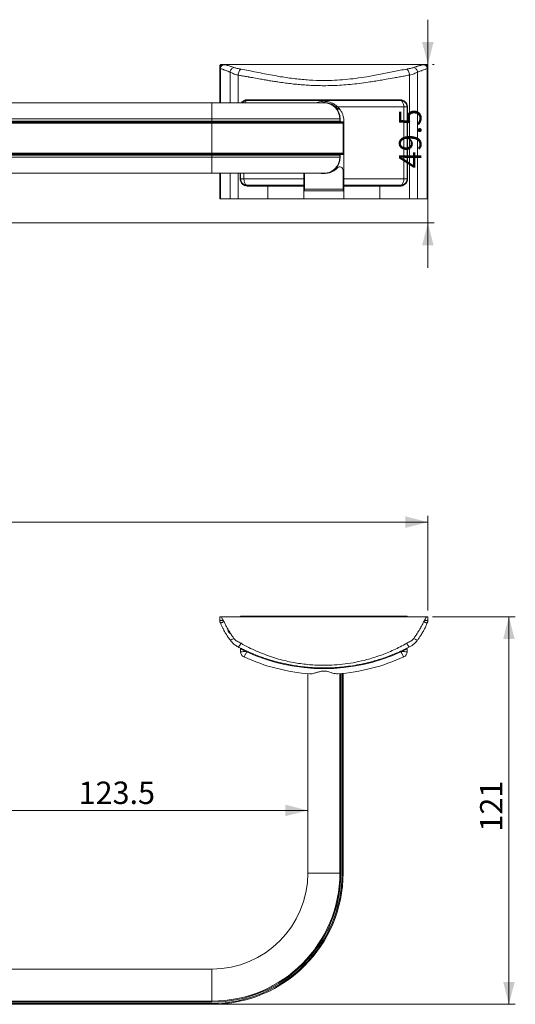
# Model space of a CAD drawing. Units: millimetres. Extents: x 33 to 342, y 91 to 245.
# Drawn here: x 154 to 232, y 91 to 245 of the extents above; entities that cross this region are included whole.
import ezdxf

# ---------------------------------------------------------------- set-up
doc = ezdxf.new("R2010")
doc.units = ezdxf.units.MM
doc.styles.add('SLDTEXTSTYLE0', font='TXT', dxfattribs={"width": 0.605})
doc.dimstyles.new('SLDDIMSTYLE0', dxfattribs={"dimtxt": 3.5, "dimasz": 3.5, "dimexe": 0, "dimexo": 0.0625, "dimgap": 0.875, "dimtad": 1, "dimlfac": 2, "dimrnd": 1e-09, "dimzin": 12, "dimdsep": 46, "dimtxsty": 'SLDTEXTSTYLE0', "dimsah": 1, "dimcen": 0.09, "dimadec": 0, "dimazin": 3, "dimtfac": 1, "dimtdec": 3, "dimtmove": 0, "dimatfit": 0, "dimfxl": 1, "dimfrac": 2, "dimtolj": 1, "dimtzin": 12, "dimarcsym": 0})
doc.dimstyles.new('SLDDIMSTYLE1', dxfattribs={"dimtxt": 3.5, "dimasz": 3.5, "dimexe": 0, "dimexo": 0.0625, "dimgap": 0.875, "dimtad": 1, "dimlfac": 2, "dimrnd": 1e-09, "dimzin": 12, "dimdsep": 46, "dimtxsty": 'SLDTEXTSTYLE0', "dimsah": 1, "dimcen": 0.09, "dimadec": 0, "dimazin": 3, "dimtfac": 1, "dimtdec": 3, "dimtofl": 0, "dimtmove": 0, "dimatfit": 3, "dimfxl": 1, "dimfrac": 2, "dimtolj": 1, "dimtzin": 12, "dimarcsym": 0})
doc.dimstyles.new('SLDDIMSTYLE2', dxfattribs={"dimtxt": 3.5, "dimasz": 3.5, "dimexe": 0, "dimexo": 0.0625, "dimgap": 0.875, "dimtad": 1, "dimdec": 0, "dimlfac": 2, "dimrnd": 1e-09, "dimzin": 12, "dimdsep": 46, "dimtxsty": 'SLDTEXTSTYLE0', "dimsah": 1, "dimcen": 0.09, "dimadec": 0, "dimazin": 3, "dimtfac": 1, "dimtdec": 3, "dimtofl": 0, "dimtmove": 0, "dimatfit": 3, "dimfxl": 1, "dimfrac": 2, "dimtolj": 1, "dimtzin": 12, "dimarcsym": 0})

# ---------------------------------------------------------------- blocks, each defined once
blk = doc.blocks.new('*D1')
at = {"color": 7, "linetype": 'Continuous', "lineweight": 0}
for p, q in [((218.11, 237.76), (218.11, 244.76)), ((218.11, 213.01), (218.11, 237.76)), ((218.85, 237.76), (219.11, 237.76)), ((116.85, 213.01), (219.11, 213.01)), ((218.11, 213.01), (218.11, 206.01))]:
    blk.add_line(p, q, dxfattribs=at)
for points in [[(218.11, 237.76), (219.01, 241.26), (217.21, 241.26)], [(218.11, 213.01), (217.21, 209.51), (219.01, 209.51)]]:
    blk.add_solid(points, dxfattribs=at)
at = {"color": 7, "linetype": 'Continuous', "lineweight": 0, "insert": (213.6, 221.55), "char_height": 3.5, "attachment_point": 1, "rotation": 90, "style": 'SLDTEXTSTYLE0'}
blk.add_mtext('49.5', dxfattribs=at)
blk = doc.blocks.new('*D2')
at = {"color": 7, "linetype": 'Continuous', "lineweight": 0}
for p, q in [((32.6, 152.49), (32.6, 167.27)), ((32.6, 166.27), (218.1, 166.27)), ((218.1, 152.49), (218.1, 167.27))]:
    blk.add_line(p, q, dxfattribs=at)
for points in [[(32.6, 166.27), (36.1, 165.37), (36.1, 167.17)], [(218.1, 166.27), (214.6, 167.17), (214.6, 165.37)]]:
    blk.add_solid(points, dxfattribs=at)
at = {"color": 7, "linetype": 'Continuous', "lineweight": 0, "insert": (122.07, 170.78), "char_height": 3.5, "attachment_point": 1, "style": 'SLDTEXTSTYLE0'}
blk.add_mtext('371', dxfattribs=at)
blk = doc.blocks.new('*D3')
at = {"color": 7, "linetype": 'Continuous', "lineweight": 0}
for p, q in [((218.85, 151.49), (231.78, 151.49)), ((230.78, 90.94), (230.78, 151.49)), ((185.35, 90.94), (231.78, 90.94))]:
    blk.add_line(p, q, dxfattribs=at)
for points in [[(230.78, 151.49), (229.88, 147.99), (231.68, 147.99)], [(230.78, 90.94), (231.68, 94.44), (229.88, 94.44)]]:
    blk.add_solid(points, dxfattribs=at)
at = {"color": 7, "linetype": 'Continuous', "lineweight": 0, "insert": (226.27, 117.93), "char_height": 3.5, "attachment_point": 1, "rotation": 90, "style": 'SLDTEXTSTYLE0'}
blk.add_mtext('121', dxfattribs=at)
blk = doc.blocks.new('*D4')
at = {"color": 7, "linetype": 'Continuous', "lineweight": 0}
blk.add_line((199.35, 121.23), (137.6, 121.23), dxfattribs=at)
for points in [[(137.6, 121.23), (141.1, 120.33), (141.1, 122.13)], [(199.35, 121.23), (195.85, 122.13), (195.85, 120.33)]]:
    blk.add_solid(points, dxfattribs=at)
at = {"color": 7, "linetype": 'Continuous', "lineweight": 0, "insert": (163.54, 125.74), "char_height": 3.5, "attachment_point": 1, "style": 'SLDTEXTSTYLE0'}
blk.add_mtext('123.5', dxfattribs=at)

msp = doc.modelspace()

# ---------------------------------------------------------------- linework, layer by layer
at = {"color": 7, "linetype": 'Continuous', "lineweight": 15}
for p, q in [((185.6036, 231.76), (185.6036, 237.2426)), ((185.8537, 237.76), (185.8538, 237.76)), ((217.8535, 237.76), (185.8537, 237.76)), ((185.8538, 237.76), (217.8535, 237.76)), ((217.8535, 237.76), (217.8535, 237.76)), ((218.0236, 216.76), (218.0236, 237.1087)), ((218.1036, 230.76), (218.1036, 237.2426)), ((215.2617, 216.76), (215.2617, 236.1069)), ((216.5158, 216.76), (216.5158, 236.5655)), ((184.3536, 231.76), (66.3536, 231.76)), ((201.8536, 231.76), (184.3536, 231.76)), ((189.7995, 232.1288), (189.6233, 232.1081)), ((189.6471, 232.2297), (189.8455, 232.253)), ((213.9078, 232.1288), (189.7995, 232.1288)), ((189.8455, 232.253), (213.8618, 232.253)), ((214.3429, 231.135), (204.0223, 231.135)), ((213.8618, 232.253), (214.0602, 232.2297)), ((214.084, 232.1081), (213.9078, 232.1288)), ((214.3429, 219.885), (214.3429, 231.135)), ((214.8536, 231.135), (214.3429, 231.135)), ((214.8536, 219.885), (214.8536, 231.135)), ((214.9223, 231.135), (214.8536, 231.135)), ((214.9223, 231.135), (214.9223, 219.885)), ((218.1036, 230.51), (218.1036, 230.76)), ((66.3536, 229.26), (184.3536, 229.26)), ((184.3536, 229.26), (184.3536, 228.91)), ((184.3536, 229.26), (204.3536, 229.26)), ((204.3536, 229.26), (204.3536, 228.91)), ((204.4036, 228.81), (204.4036, 229.26)), ((218.1036, 216.76), (218.1036, 230.51)), ((66.3536, 228.91), (184.3536, 228.91)), ((66.3536, 228.76), (184.3536, 228.76)), ((66.3536, 228.61), (184.3536, 228.61)), ((184.3536, 228.91), (184.3536, 228.76)), ((184.3536, 228.91), (204.3536, 228.91)), ((184.3536, 228.76), (184.3536, 228.61)), ((184.3536, 228.76), (204.7036, 228.76)), ((184.3536, 228.61), (184.3536, 223.91)), ((184.3536, 228.61), (204.8536, 228.61)), ((204.9036, 228.81), (204.4036, 228.81)), ((204.8536, 228.61), (204.8536, 223.91)), ((204.9036, 223.71), (204.9036, 228.81)), ((204.9786, 228.885), (204.9786, 219.885)), ((66.3536, 223.91), (184.3536, 223.91)), ((66.3536, 223.76), (184.3536, 223.76)), ((66.3536, 223.61), (184.3536, 223.61)), ((66.3536, 223.26), (184.3536, 223.26)), ((184.3536, 223.91), (184.3536, 223.76)), ((184.3536, 223.91), (204.8536, 223.91)), ((184.3536, 223.76), (204.7036, 223.76)), ((184.3536, 223.76), (184.3536, 223.61)), ((184.3536, 223.61), (204.3536, 223.61)), ((184.3536, 223.61), (184.3536, 223.26)), ((184.3536, 223.26), (204.3536, 223.26)), ((204.3536, 223.61), (204.3536, 223.26)), ((204.4036, 223.26), (204.4036, 223.71)), ((204.4036, 223.71), (204.9036, 223.71)), ((66.3536, 220.76), (184.3536, 220.76)), ((184.3536, 220.76), (201.8536, 220.76)), ((185.6036, 216.76), (185.6036, 220.76)), ((188.8536, 219.885), (188.8536, 220.76)), ((198.7286, 219.885), (198.7286, 220.76)), ((198.8536, 220.76), (198.8536, 218.26)), ((204.8536, 218.26), (204.8536, 221.26)), ((188.8536, 219.885), (188.785, 219.885)), ((188.8536, 219.885), (189.3644, 219.885)), ((189.3644, 219.885), (198.7286, 219.885)), ((189.6233, 218.9119), (189.7995, 218.8912)), ((189.8455, 218.7669), (189.6471, 218.7902)), ((189.7995, 218.8912), (193.0885, 218.8912)), ((193.1036, 218.7669), (189.8455, 218.7669)), ((193.1036, 218.7663), (193.1036, 218.7669)), ((193.1036, 218.7663), (193.1036, 216.76)), ((193.5089, 218.76), (193.1036, 218.7663)), ((198.7286, 218.885), (193.5089, 218.885)), ((193.5089, 218.76), (193.5089, 218.885)), ((198.7286, 218.76), (193.5089, 218.76)), ((198.7286, 218.76), (198.7286, 218.885)), ((198.7286, 216.76), (198.7286, 218.76)), ((204.9786, 219.885), (214.3429, 219.885)), ((210.1984, 218.885), (204.9786, 218.885)), ((204.9786, 218.885), (204.9786, 218.76)), ((210.1984, 218.76), (204.9786, 218.76)), ((204.9786, 218.76), (204.9786, 216.76)), ((210.1984, 218.76), (210.1984, 218.885)), ((210.6036, 218.7663), (210.1984, 218.76)), ((210.6036, 218.7669), (210.6036, 218.7663)), ((213.8618, 218.7669), (210.6036, 218.7669)), ((210.6036, 216.76), (210.6036, 218.7663)), ((210.6187, 218.8912), (213.9078, 218.8912)), ((214.0602, 218.7902), (213.8618, 218.7669)), ((213.9078, 218.8912), (214.084, 218.9119)), ((214.3429, 219.885), (214.8536, 219.885)), ((214.9223, 219.885), (214.8536, 219.885)), ((204.9786, 218.01), (198.7286, 218.01)), ((198.8536, 218.26), (204.8536, 218.26)), ((185.6836, 216.76), (185.6036, 216.76)), ((187.1915, 216.76), (185.6836, 216.76)), ((188.4456, 216.76), (187.1915, 216.76)), ((193.1036, 216.76), (188.4456, 216.76)), ((198.7286, 216.76), (193.1036, 216.76)), ((198.7286, 216.76), (204.9786, 216.76)), ((210.6036, 216.76), (204.9786, 216.76)), ((215.2617, 216.76), (210.6036, 216.76)), ((216.5158, 216.76), (215.2617, 216.76)), ((218.0236, 216.76), (216.5158, 216.76)), ((218.1036, 216.76), (218.0236, 216.76)), ((185.8537, 151.4934), (185.8538, 151.4895)), ((217.8535, 151.4934), (185.8537, 151.4934)), ((185.8538, 151.4895), (217.8535, 151.4895)), ((214.8536, 151.5934), (188.8536, 151.5934)), ((188.8536, 151.5934), (188.8536, 151.4934)), ((214.8536, 151.4934), (214.8536, 151.5934)), ((217.8535, 151.4895), (217.8535, 151.4934)), ((188.8536, 146.0123), (188.8536, 146.4934)), ((214.8536, 146.4934), (214.8536, 146.0123)), ((189.7995, 145.9952), (189.6233, 146.0741)), ((214.084, 146.0741), (213.9078, 145.9952)), ((199.3536, 111.4434), (199.3536, 142.5978)), ((204.3536, 111.4434), (204.3536, 142.5978)), ((204.8536, 111.4434), (204.8536, 142.6438)), ((199.3536, 111.4434), (204.3536, 111.4434)), ((204.3536, 111.4434), (204.5036, 111.4434)), ((204.7036, 111.4434), (204.8536, 111.4434)), ((128.6878, 96.4434), (184.3536, 96.4434)), ((184.3536, 96.4434), (184.3536, 91.4434)), ((66.3536, 91.4434), (184.3536, 91.4434)), ((66.3536, 91.2934), (184.3536, 91.2934)), ((66.3536, 91.0934), (184.3536, 91.0934)), ((66.3536, 90.9434), (184.3536, 90.9434)), ((184.3536, 91.4434), (184.3536, 91.2934)), ((184.3536, 91.0934), (184.3536, 90.9434))]:
    msp.add_line(p, q, dxfattribs=at)
at = {"color": 8, "linetype": 'Continuous', "lineweight": 15}
for p, q in [((185.6836, 231.76), (185.6836, 237.1087)), ((187.1915, 231.76), (187.1915, 236.5655)), ((188.4456, 231.76), (188.4456, 236.1069)), ((184.3536, 231.76), (184.3536, 229.26)), ((184.3536, 223.26), (184.3536, 220.76)), ((185.6836, 216.76), (185.6836, 220.76)), ((187.1915, 216.76), (187.1915, 220.76)), ((188.4456, 216.76), (188.4456, 220.76)), ((188.785, 219.885), (188.785, 220.76)), ((189.3644, 219.885), (189.3644, 220.76)), ((198.7286, 218.26), (198.8536, 218.26)), ((204.8536, 218.26), (204.9786, 218.26)), ((204.5036, 111.4434), (204.5036, 142.6107)), ((204.7036, 111.4434), (204.7036, 142.6291))]:
    msp.add_line(p, q, dxfattribs=at)
at = {"color": 7, "linetype": 'Continuous', "lineweight": 15, "flags": 128}
for points in [[(189.6233, 232.1081), (189.632, 232.1123), (189.6394, 232.1205), (189.6453, 232.1324), (189.6494, 232.1476), (189.6518, 232.1656), (189.6521, 232.1857), (189.6506, 232.2073), (189.6471, 232.2297)], [(201.8536, 231.81), (201.4108, 231.7712), (201.3511, 231.76)], [(214.084, 232.1081), (214.0753, 232.1123), (214.0679, 232.1205), (214.062, 232.1324), (214.0578, 232.1476), (214.0555, 232.1656), (214.0551, 232.1857), (214.0567, 232.2073), (214.0602, 232.2297)], [(201.3511, 220.76), (201.4108, 220.7487), (201.8536, 220.71)], [(189.6233, 218.9119), (189.632, 218.9076), (189.6394, 218.8994), (189.6453, 218.8875), (189.6494, 218.8723), (189.6518, 218.8544), (189.6521, 218.8342), (189.6506, 218.8126), (189.6471, 218.7902)], [(214.0602, 218.7902), (214.0567, 218.8126), (214.0551, 218.8342), (214.0555, 218.8544), (214.0578, 218.8723), (214.062, 218.8875), (214.0679, 218.8994), (214.0753, 218.9076), (214.084, 218.9119)], [(189.7995, 145.9952), (189.8087, 146.0155), (189.8175, 146.0348), (189.8254, 146.0522), (189.8323, 146.0674), (189.8379, 146.0798), (189.8421, 146.0889), (189.8446, 146.0945), (189.8455, 146.0964)], [(213.9078, 145.9952), (213.8985, 146.0155), (213.8898, 146.0348), (213.8818, 146.0522), (213.8749, 146.0674), (213.8693, 146.0798), (213.8652, 146.0889), (213.8626, 146.0945), (213.8618, 146.0964)]]:
    msp.add_lwpolyline(points, dxfattribs=at)
at = {"color": 7, "linetype": 'Continuous', "lineweight": 15}
for centre, radius, start, end in [((189.7143, 232.231), 0.133, 309.809413, 9.540088), ((201.8536, 228.8088), 3.0012, 44.435189, 100.47323), ((201.8536, 229.26), 2.55, 0, 90), ((201.8536, 229.26), 2.5, 0, 90), ((204.3536, 231.26), 0.5, 224.435189, 269.63718), ((213.9929, 232.2309), 0.133, 170.439373, 230.199038), ((204.5036, 228.91), 0.15, 180, 270), ((204.7036, 228.61), 0.15, 0, 90), ((201.8536, 223.26), 2.5, 270, 0), ((201.8536, 223.26), 2.55, 270, 0), ((204.5036, 223.61), 0.15, 90, 180), ((204.7036, 223.91), 0.15, 270, 0), ((201.8536, 223.7112), 3.0012, 259.52677, 315.564811), ((204.3536, 221.26), 0.5, 0, 135.564811), ((189.7143, 218.789), 0.133, 350.459487, 50.191012), ((213.9929, 218.789), 0.133, 129.800537, 189.561052), ((198.6036, 218.26), 0.25, 300, 0), ((205.1036, 218.26), 0.25, 180, 240), ((198.6038, 154.2434), 12.7, 201.207182, 205.07102), ((188.7286, 146.4934), 0.125, 0, 63.215004), ((189.4975, 146.1598), 0.1521, 325.75209, 10.513194), ((214.2096, 146.1597), 0.152, 169.456447, 214.263846), ((214.9786, 146.4934), 0.125, 116.784996, 180), ((189.7286, 146.0123), 0.875, 180, 245.398222), ((201.8536, 172.4934), 30, 245.398222, 265.854532), ((201.8536, 172.4934), 29.1111, 245.539002, 294.460998), ((201.8536, 172.4934), 30, 274.145468, 294.601778), ((213.9786, 146.0123), 0.875, 294.601778, 0), ((184.3536, 111.4434), 15, 270, 0), ((184.3536, 111.4434), 20, 270, 0), ((184.3536, 111.4434), 20.15, 270, 0), ((184.3536, 111.4434), 20.35, 270, 0), ((184.3536, 111.4434), 20.5, 270, 0)]:
    msp.add_arc(centre, radius, start, end, dxfattribs=at)
for points, knots in [([(185.6036, 237.5099), (185.6074, 237.5426), (185.6149, 237.6082), (185.6727, 237.6908), (185.7553, 237.7487), (185.8209, 237.7562), (185.8537, 237.76)], [0, 0, 0, 0, 0.25000349, 0.49978331, 0.74945291, 1, 1, 1, 1]), ([(186.1036, 237.7419), (186.0407, 237.7352), (185.944, 237.725), (185.8276, 237.6627), (185.7475, 237.5983), (185.6829, 237.5183), (185.6206, 237.4021), (185.6103, 237.3054), (185.6036, 237.2426)], [0, 0, 0, 0, 0.23946972, 0.36837035, 0.50000533, 0.63163924, 0.76054507, 1, 1, 1, 1]), ([(185.6036, 237.2426), (185.6036, 237.2463), (185.6036, 237.2631), (185.6036, 237.368), (185.6036, 237.4587), (185.6036, 237.5028), (185.6036, 237.5076), (185.6036, 237.5099)], [0, 0, 0, 0, 0.10751141, 0.49721135, 0.7613254, 0.88397499, 1, 1, 1, 1]), ([(185.6836, 237.1087), (185.6707, 237.1138), (185.645, 237.1241), (185.6228, 237.1755), (185.6071, 237.226), (185.6048, 237.2371), (185.6036, 237.2426)], [0, 0, 0, 0, 0.25177689, 0.49806562, 0.74892532, 1, 1, 1, 1]), ([(186.2586, 237.7323), (186.1873, 237.7223), (186.0778, 237.7068), (185.9456, 237.6277), (185.8543, 237.5472), (185.7801, 237.4482), (185.7072, 237.3048), (185.6929, 237.186), (185.6836, 237.1087)], [0, 0, 0, 0, 0.239808487, 0.368588473, 0.500000696, 0.631410846, 0.760190396, 1, 1, 1, 1]), ([(187.1915, 236.5655), (187.1269, 236.5894), (186.9525, 236.654), (186.7058, 236.7534), (186.4582, 236.8559), (186.246, 236.942), (186.0472, 237.0161), (185.8576, 237.0763), (185.741, 237.098), (185.6836, 237.1087)], [0, 0, 0, 0, 0.10932143, 0.29504286, 0.44259608, 0.57879403, 0.71865401, 0.86152487, 1, 1, 1, 1]), ([(185.8538, 237.76), (185.8564, 237.7597), (185.8676, 237.7588), (185.9668, 237.7555), (186.0544, 237.7504), (186.0967, 237.7459), (186.1015, 237.7432), (186.1036, 237.7419)], [0, 0, 0, 0, 0.11600425, 0.49946914, 0.76235912, 0.89090777, 1, 1, 1, 1]), ([(186.1036, 237.7419), (186.1046, 237.7415), (186.1066, 237.7405), (186.1287, 237.7385), (186.1712, 237.7365), (186.2165, 237.735), (186.2465, 237.7337), (186.2547, 237.7328), (186.2586, 237.7323)], [0, 0, 0, 0, 0.106085455, 0.224592405, 0.53319882, 0.793837485, 0.901463215, 1, 1, 1, 1]), ([(186.2586, 237.7323), (186.3338, 237.7189), (186.4837, 237.6922), (186.7544, 237.6285), (187.0054, 237.5605), (187.2223, 237.4947), (187.3898, 237.4397), (187.581, 237.3733), (187.7149, 237.3208), (187.7977, 237.2883)], [0, 0, 0, 0, 0.18422913, 0.36755087, 0.5532212, 0.66178959, 0.76352117, 0.85370568, 1, 1, 1, 1]), ([(187.7977, 237.2883), (187.7277, 237.2669), (187.5831, 237.2228), (187.3912, 237.0501), (187.2464, 236.8214), (187.2094, 236.649), (187.1915, 236.5655)], [0, 0, 0, 0, 0.24203873, 0.50000381, 0.75796628, 1, 1, 1, 1]), ([(187.7977, 237.2883), (187.8713, 237.2634), (188.0179, 237.2137), (188.4064, 237.1386), (188.7078, 237.0868), (188.9079, 237.0524)], [0, 0, 0, 0, 0.25311536, 0.5043032, 1, 1, 1, 1]), ([(188.9079, 237.0524), (188.8578, 237.0139), (188.7549, 236.935), (188.6153, 236.7053), (188.503, 236.4198), (188.4644, 236.2094), (188.4456, 236.1069)], [0, 0, 0, 0, 0.24350934, 0.49999933, 0.75648978, 1, 1, 1, 1]), ([(188.9079, 237.0524), (189.3055, 236.9738), (190.0961, 236.8173), (191.3186, 236.5669), (192.562, 236.3171), (193.8243, 236.0757), (195.4143, 235.7972), (197.3332, 235.518), (199.5857, 235.3078), (201.6421, 235.2403), (203.5047, 235.2837), (205.1878, 235.4006), (206.8802, 235.5904), (208.7272, 235.8662), (210.7088, 236.2267), (212.7974, 236.6519), (214.1311, 236.9187), (214.7993, 237.0524)], [0, 0, 0, 0, 0.0504047, 0.10025068, 0.15035249, 0.20029184, 0.24929524, 0.33468703, 0.41765616, 0.49906498, 0.56008899, 0.62185516, 0.68473865, 0.7490956, 0.83175504, 0.91571495, 1, 1, 1, 1]), ([(214.7993, 237.0524), (214.9985, 237.0865), (215.2994, 237.138), (215.6881, 237.2132), (215.8353, 237.2631), (215.9095, 237.2883)], [0, 0, 0, 0, 0.492976433, 0.74454466, 1, 1, 1, 1]), ([(215.2617, 236.1069), (215.2429, 236.2094), (215.2042, 236.4198), (215.0919, 236.7053), (214.9524, 236.935), (214.8494, 237.0139), (214.7993, 237.0524)], [0, 0, 0, 0, 0.24351022, 0.50000067, 0.75649066, 1, 1, 1, 1]), ([(215.9095, 237.2883), (216.0012, 237.3241), (216.1435, 237.3798), (216.3605, 237.4543), (216.5485, 237.5147), (216.7539, 237.5747), (216.9444, 237.6255), (217.1302, 237.6701), (217.2997, 237.7066), (217.3999, 237.7239), (217.4486, 237.7323)], [0, 0, 0, 0, 0.16185988, 0.25136852, 0.38414061, 0.50068794, 0.63077134, 0.74977275, 0.87829352, 1, 1, 1, 1]), ([(216.5158, 236.5655), (216.4979, 236.649), (216.4609, 236.8214), (216.316, 237.0501), (216.1242, 237.2228), (215.9796, 237.2669), (215.9095, 237.2883)], [0, 0, 0, 0, 0.24203648, 0.50000189, 0.75796991, 1, 1, 1, 1]), ([(218.0236, 237.1087), (217.9473, 237.0936), (217.7951, 237.0634), (217.5418, 236.9736), (217.3087, 236.8804), (217.0853, 236.788), (216.88, 236.7041), (216.6835, 236.6272), (216.5608, 236.5821), (216.5158, 236.5655)], [0, 0, 0, 0, 0.18303339, 0.3648502, 0.54721858, 0.65499617, 0.7930863, 0.92400059, 1, 1, 1, 1]), ([(217.4486, 237.7323), (217.4523, 237.7327), (217.4712, 237.7347), (217.5305, 237.7361), (217.5785, 237.7385), (217.6007, 237.7405), (217.6027, 237.7415), (217.6036, 237.7419)], [0, 0, 0, 0, 0.09019266, 0.46597355, 0.77421806, 0.89308329, 1, 1, 1, 1]), ([(218.0236, 237.1087), (218.0144, 237.186), (218.0001, 237.3048), (217.9272, 237.4482), (217.853, 237.5472), (217.7617, 237.6277), (217.6295, 237.7068), (217.5199, 237.7223), (217.4486, 237.7323)], [0, 0, 0, 0, 0.23981131, 0.36858339, 0.50000198, 0.6314135, 0.7601928, 1, 1, 1, 1]), ([(217.6036, 237.7419), (217.606, 237.7432), (217.617, 237.7488), (217.716, 237.7542), (217.8035, 237.7577), (217.8463, 237.7593), (217.8511, 237.7598), (217.8535, 237.76)], [0, 0, 0, 0, 0.10909192, 0.49942089, 0.76235859, 0.88395901, 1, 1, 1, 1]), ([(218.1036, 237.2426), (218.0969, 237.3054), (218.0867, 237.402), (218.0243, 237.5183), (217.9598, 237.5983), (217.8797, 237.6627), (217.7633, 237.725), (217.6665, 237.7352), (217.6036, 237.7419)], [0, 0, 0, 0, 0.23945863, 0.36835769, 0.50000564, 0.63164266, 0.76054529, 1, 1, 1, 1]), ([(217.8535, 237.76), (217.8863, 237.7562), (217.9518, 237.7487), (218.0344, 237.6909), (218.0923, 237.6083), (218.0999, 237.5427), (218.1036, 237.5099)], [0, 0, 0, 0, 0.25001309, 0.49977677, 0.74944474, 1, 1, 1, 1]), ([(218.1036, 237.2426), (218.1025, 237.2371), (218.1002, 237.2261), (218.0844, 237.1756), (218.0623, 237.1239), (218.0367, 237.1138), (218.0236, 237.1087)], [0, 0, 0, 0, 0.25218701, 0.50229728, 0.74708417, 1, 1, 1, 1]), ([(218.1036, 237.5099), (218.1036, 237.5073), (218.1036, 237.4961), (218.1036, 237.3936), (218.1036, 237.3006), (218.1036, 237.2535), (218.1036, 237.246), (218.1036, 237.2426)], [0, 0, 0, 0, 0.1160466, 0.50161505, 0.76469501, 0.89233154, 1, 1, 1, 1]), ([(188.4456, 236.1069), (188.3608, 236.1213), (188.193, 236.1498), (187.9571, 236.228), (187.7055, 236.3331), (187.445, 236.4692), (187.2757, 236.5335), (187.1915, 236.5655)], [0, 0, 0, 0, 0.169174783, 0.334813623, 0.512310077, 0.757227203, 1, 1, 1, 1]), ([(215.2617, 236.1069), (214.9861, 236.0585), (214.4587, 235.966), (213.6629, 235.8222), (212.7144, 235.6495), (211.715, 235.4707), (210.6598, 235.2883), (209.734, 235.1367), (208.6341, 234.9687), (207.3934, 234.8014), (206.0015, 234.648), (204.6191, 234.5351), (203.2272, 234.4659), (201.9608, 234.4447), (200.8326, 234.4593), (199.83, 234.4963), (198.8332, 234.5562), (197.8524, 234.6373), (196.8773, 234.738), (195.8807, 234.859), (194.9669, 234.9856), (194.1305, 235.1126), (193.4141, 235.2277), (192.686, 235.3505), (191.8647, 235.4936), (191.1083, 235.6292), (190.4997, 235.7392), (190.1899, 235.7955), (189.9102, 235.8466), (189.5277, 235.9153), (189.0094, 236.0084), (188.6264, 236.0753), (188.4456, 236.1069)], [0, 0, 0, 0, 0.03340773, 0.06395153, 0.09477097, 0.14509342, 0.17970592, 0.21520423, 0.24950439, 0.30243299, 0.35188647, 0.40099544, 0.45145653, 0.50093187, 0.53614051, 0.5718683, 0.60813575, 0.64309501, 0.67765977, 0.7140071, 0.75214753, 0.77859674, 0.80727352, 0.83270309, 0.86119616, 0.90131222, 0.92037173, 0.93255723, 0.93786808, 0.95349736, 0.97804304, 1, 1, 1, 1]), ([(216.5158, 236.5655), (216.4307, 236.5332), (216.2605, 236.4685), (215.9696, 236.3192), (215.6438, 236.1803), (215.3906, 236.1317), (215.2617, 236.1069)], [0, 0, 0, 0, 0.24514515, 0.49058707, 0.74051729, 1, 1, 1, 1]), ([(189.0786, 231.76), (189.0841, 231.769), (189.1559, 231.8882), (189.2915, 231.9719), (189.4777, 232.0651), (189.555, 232.0879), (189.6233, 232.1081)], [0, 0, 0, 0, 0.04783995, 0.6339562, 0.67624549, 1, 1, 1, 1]), ([(204.0223, 231.135), (203.8892, 231.2512), (203.638, 231.4707), (203.2198, 231.7066), (202.8245, 231.8651), (202.4364, 231.9628), (202.0805, 232.0084), (201.7403, 232.013), (201.3685, 231.98), (201.0014, 231.9069), (200.7512, 231.8024), (200.6496, 231.76)], [0, 0, 0, 0, 0.14206205, 0.26809636, 0.39434645, 0.49946375, 0.60427248, 0.68831596, 0.77248156, 0.90767025, 1, 1, 1, 1]), ([(204.0223, 231.135), (204.1411, 231.0089), (204.3822, 230.753), (204.6551, 230.3012), (204.8537, 229.8092), (204.9616, 229.3321), (204.9735, 229.0194), (204.9786, 228.885)], [0, 0, 0, 0, 0.20685498, 0.41969323, 0.62655394, 0.83945305, 1, 1, 1, 1]), ([(214.3429, 231.135), (214.3426, 231.1591), (214.3411, 231.2916), (214.3127, 231.5257), (214.2239, 231.8189), (214.1283, 231.9725), (214.0366, 232.0651), (213.9806, 232.1067), (213.9269, 232.123), (213.9078, 232.1288)], [0, 0, 0, 0, 0.04981739, 0.27295307, 0.48593026, 0.75105102, 0.77017707, 0.91803476, 1, 1, 1, 1]), ([(214.0602, 232.2297), (214.187, 232.1854), (214.4411, 232.0967), (214.7325, 231.8015), (214.8979, 231.4608), (214.9152, 231.2299), (214.9223, 231.135)], [0, 0, 0, 0, 0.27885959, 0.55879365, 0.81865134, 1, 1, 1, 1]), ([(214.8536, 231.135), (214.8531, 231.1591), (214.8501, 231.2916), (214.7922, 231.5256), (214.6114, 231.819), (214.4161, 231.9722), (214.2294, 232.065), (214.1522, 232.0879), (214.084, 232.1081)], [0, 0, 0, 0, 0.05435096, 0.29779259, 0.53014382, 0.81937077, 0.84023898, 1, 1, 1, 1]), ([(189.6471, 218.7902), (189.5203, 218.8345), (189.2662, 218.9233), (188.9748, 219.2185), (188.8094, 219.5591), (188.7921, 219.79), (188.785, 219.885)], [0, 0, 0, 0, 0.27886708, 0.55879421, 0.81865168, 1, 1, 1, 1]), ([(188.8536, 219.885), (188.8542, 219.8608), (188.8572, 219.7283), (188.9151, 219.4943), (189.0958, 219.2009), (189.2912, 219.0478), (189.4779, 218.9549), (189.555, 218.9321), (189.6233, 218.9119)], [0, 0, 0, 0, 0.05435147, 0.29779097, 0.53014296, 0.81937026, 0.84023867, 1, 1, 1, 1]), ([(189.3644, 219.885), (189.3646, 219.8608), (189.3661, 219.7283), (189.3946, 219.4943), (189.4833, 219.201), (189.579, 219.0475), (189.6706, 218.9549), (189.7266, 218.9132), (189.7803, 218.897), (189.7995, 218.8912)], [0, 0, 0, 0, 0.04981742, 0.27295324, 0.48593082, 0.75105548, 0.77018169, 0.91803466, 1, 1, 1, 1]), ([(193.0885, 218.8912), (193.1718, 218.8891), (193.3119, 218.8855), (193.452, 218.8851), (193.5089, 218.885)], [0, 0, 0, 0, 0.59438096, 1, 1, 1, 1]), ([(193.1036, 218.7669), (193.1036, 218.7809), (193.1037, 218.8088), (193.101, 218.846), (193.0966, 218.8744), (193.0922, 218.887), (193.0894, 218.8905), (193.0887, 218.8911), (193.0885, 218.8912)], [0, 0, 0, 0, 0.228050003, 0.456045079, 0.685548905, 0.917740659, 0.984190148, 1, 1, 1, 1]), ([(198.7286, 219.885), (198.7286, 219.7955), (198.7286, 219.5944), (198.7286, 219.3057), (198.7286, 219.0633), (198.7286, 218.9116), (198.7286, 218.8934), (198.7286, 218.885)], [0, 0, 0, 0, 0.17073669, 0.38367509, 0.5971627, 0.81170536, 1, 1, 1, 1]), ([(204.9786, 218.885), (204.9786, 218.8856), (204.9786, 218.8889), (204.9786, 218.9532), (204.9786, 219.1429), (204.9786, 219.4173), (204.9786, 219.6807), (204.9786, 219.8388), (204.9786, 219.885)], [0, 0, 0, 0, 0.04944727, 0.26597362, 0.48225287, 0.69760727, 0.91178122, 1, 1, 1, 1]), ([(210.1984, 218.885), (210.2817, 218.8853), (210.4218, 218.8859), (210.5619, 218.8896), (210.6187, 218.8912)], [0, 0, 0, 0, 0.59439203, 1, 1, 1, 1]), ([(210.6036, 218.7669), (210.6036, 218.7809), (210.6036, 218.8088), (210.6063, 218.846), (210.6106, 218.8744), (210.615, 218.887), (210.6179, 218.8905), (210.6186, 218.8911), (210.6187, 218.8912)], [0, 0, 0, 0, 0.228050011, 0.456045095, 0.685548929, 0.91774069, 0.984202128, 1, 1, 1, 1]), ([(214.3429, 219.885), (214.3426, 219.8608), (214.3411, 219.7283), (214.3127, 219.4943), (214.2239, 219.201), (214.1283, 219.0475), (214.0366, 218.9549), (213.9806, 218.9132), (213.9269, 218.897), (213.9078, 218.8912)], [0, 0, 0, 0, 0.049817385, 0.272953026, 0.485930449, 0.751050969, 0.770177161, 0.918034722, 1, 1, 1, 1]), ([(214.9223, 219.885), (214.9117, 219.7682), (214.8904, 219.5349), (214.727, 219.2212), (214.4811, 218.9665), (214.2402, 218.8382), (214.0915, 218.7986), (214.0602, 218.7902)], [0, 0, 0, 0, 0.22264643, 0.44471022, 0.67671266, 0.93200553, 1, 1, 1, 1]), ([(214.8536, 219.885), (214.8531, 219.8608), (214.8501, 219.7283), (214.7922, 219.4943), (214.6114, 219.2009), (214.4161, 219.0478), (214.2294, 218.9549), (214.1522, 218.9321), (214.084, 218.9119)], [0, 0, 0, 0, 0.05435095, 0.29779252, 0.530144, 0.81937066, 0.84023902, 1, 1, 1, 1]), ([(185.6036, 150.9085), (185.6036, 150.9316), (185.6036, 151.0387), (185.6036, 151.1751), (185.6036, 151.3152), (185.6036, 151.4164), (185.6036, 151.4682), (185.6036, 151.4934)], [0, 0, 0, 0, 0.10751141, 0.49721135, 0.7613254, 0.88397499, 1, 1, 1, 1]), ([(185.6036, 151.4934), (185.6074, 151.4934), (185.6149, 151.4934), (185.6727, 151.4934), (185.7553, 151.4934), (185.8209, 151.4934), (185.8537, 151.4934)], [0, 0, 0, 0, 0.25000349, 0.49978331, 0.74945291, 1, 1, 1, 1]), ([(186.1036, 150.882), (186.0407, 150.8823), (185.944, 150.8829), (185.8276, 150.8862), (185.7475, 150.8896), (185.6829, 150.8938), (185.6206, 150.9), (185.6103, 150.9051), (185.6036, 150.9085)], [0, 0, 0, 0, 0.23946972, 0.36837035, 0.50000533, 0.63163924, 0.76054507, 1, 1, 1, 1]), ([(185.6836, 150.5166), (185.6707, 150.55), (185.645, 150.616), (185.6228, 150.7081), (185.6071, 150.8017), (185.6048, 150.8729), (185.6036, 150.9085)], [0, 0, 0, 0, 0.25177689, 0.49806562, 0.74892532, 1, 1, 1, 1]), ([(185.8538, 151.4895), (185.8564, 151.4638), (185.8676, 151.3531), (185.9668, 151.208), (186.0544, 151.0624), (186.0967, 150.9586), (186.1015, 150.9061), (186.1036, 150.882)], [0, 0, 0, 0, 0.11600425, 0.49946914, 0.76235912, 0.89090777, 1, 1, 1, 1]), ([(186.1036, 150.882), (186.1046, 150.8737), (186.1066, 150.8564), (186.1287, 150.8205), (186.1712, 150.7871), (186.2165, 150.7621), (186.2465, 150.741), (186.2547, 150.7272), (186.2586, 150.7206)], [0, 0, 0, 0, 0.106085455, 0.224592405, 0.53319882, 0.793837485, 0.901463215, 1, 1, 1, 1]), ([(217.4486, 150.7206), (217.4523, 150.7266), (217.4712, 150.7575), (217.5305, 150.7805), (217.5785, 150.8204), (217.6007, 150.8562), (217.6027, 150.8737), (217.6036, 150.882)], [0, 0, 0, 0, 0.09019266, 0.46597355, 0.77421806, 0.89308329, 1, 1, 1, 1]), ([(217.6036, 150.882), (217.606, 150.9061), (217.617, 151.0166), (217.716, 151.162), (217.8035, 151.3076), (217.8463, 151.4111), (217.8511, 151.4638), (217.8535, 151.4895)], [0, 0, 0, 0, 0.10909192, 0.49942089, 0.76235859, 0.88395901, 1, 1, 1, 1]), ([(218.1036, 150.9085), (218.0969, 150.9051), (218.0867, 150.9), (218.0243, 150.8938), (217.9598, 150.8896), (217.8797, 150.8862), (217.7633, 150.8829), (217.6665, 150.8823), (217.6036, 150.882)], [0, 0, 0, 0, 0.23945863, 0.36835769, 0.50000564, 0.63164266, 0.76054529, 1, 1, 1, 1]), ([(217.8535, 151.4934), (217.8863, 151.4934), (217.9518, 151.4934), (218.0344, 151.4934), (218.0923, 151.4934), (218.0999, 151.4934), (218.1036, 151.4934)], [0, 0, 0, 0, 0.25001309, 0.49977677, 0.74944474, 1, 1, 1, 1]), ([(218.1036, 150.9085), (218.1025, 150.8727), (218.1002, 150.8014), (218.0844, 150.708), (218.0623, 150.6162), (218.0367, 150.5501), (218.0236, 150.5166)], [0, 0, 0, 0, 0.25218701, 0.50229728, 0.74708417, 1, 1, 1, 1]), ([(218.1036, 151.4934), (218.1036, 151.4682), (218.1036, 151.3593), (218.1036, 151.2191), (218.1036, 151.0811), (218.1036, 150.9824), (218.1036, 150.9317), (218.1036, 150.9085)], [0, 0, 0, 0, 0.1160466, 0.50161505, 0.76469501, 0.89233154, 1, 1, 1, 1]), ([(186.2586, 150.7206), (186.1873, 150.6909), (186.0778, 150.6452), (185.9456, 150.5941), (185.8543, 150.5605), (185.7801, 150.5354), (185.7072, 150.5137), (185.6929, 150.5154), (185.6836, 150.5166)], [0, 0, 0, 0, 0.239808487, 0.368588473, 0.500000696, 0.631410846, 0.760190396, 1, 1, 1, 1]), ([(187.1915, 147.8592), (187.1269, 147.9493), (186.9525, 148.1925), (186.7058, 148.5672), (186.4582, 148.974), (186.246, 149.3493), (186.0472, 149.7288), (185.8576, 150.1184), (185.741, 150.3852), (185.6836, 150.5166)], [0, 0, 0, 0, 0.10932143, 0.29504286, 0.44259608, 0.57879403, 0.71865401, 0.86152487, 1, 1, 1, 1]), ([(186.2586, 150.7206), (186.3338, 150.5474), (186.4837, 150.2019), (186.7544, 149.7058), (187.0054, 149.2901), (187.2223, 148.9525), (187.3898, 148.6993), (187.581, 148.4172), (187.7149, 148.2215), (187.7977, 148.1005)], [0, 0, 0, 0, 0.18422913, 0.36755087, 0.5532212, 0.66178959, 0.76352117, 0.85370568, 1, 1, 1, 1]), ([(215.9095, 148.1005), (216.0012, 148.2344), (216.1435, 148.4424), (216.3605, 148.7633), (216.5485, 149.0498), (216.7539, 149.3753), (216.9444, 149.6949), (217.1302, 150.0323), (217.2997, 150.3698), (217.3999, 150.6058), (217.4486, 150.7206)], [0, 0, 0, 0, 0.16185988, 0.25136852, 0.38414061, 0.50068794, 0.63077134, 0.74977275, 0.87829352, 1, 1, 1, 1]), ([(218.0236, 150.5166), (217.9473, 150.3432), (217.7951, 149.9977), (217.5418, 149.4967), (217.3087, 149.0762), (217.0853, 148.7033), (216.88, 148.3813), (216.6835, 148.092), (216.5608, 147.9217), (216.5158, 147.8592)], [0, 0, 0, 0, 0.18303339, 0.3648502, 0.54721858, 0.65499617, 0.7930863, 0.92400059, 1, 1, 1, 1]), ([(218.0236, 150.5166), (218.0144, 150.5154), (218.0001, 150.5137), (217.9272, 150.5354), (217.853, 150.5605), (217.7617, 150.5941), (217.6295, 150.6452), (217.5199, 150.6909), (217.4486, 150.7206)], [0, 0, 0, 0, 0.23981131, 0.36858339, 0.50000198, 0.6314135, 0.7601928, 1, 1, 1, 1]), ([(187.7977, 148.1005), (187.7277, 148.0554), (187.5831, 147.9623), (187.3912, 147.8704), (187.2464, 147.8283), (187.2094, 147.8491), (187.1915, 147.8592)], [0, 0, 0, 0, 0.24203873, 0.50000381, 0.75796628, 1, 1, 1, 1]), ([(188.4456, 146.7792), (188.3608, 146.8259), (188.193, 146.9185), (187.9571, 147.0812), (187.7055, 147.284), (187.445, 147.5346), (187.2757, 147.7513), (187.1915, 147.8592)], [0, 0, 0, 0, 0.169174783, 0.334813623, 0.512310077, 0.757227203, 1, 1, 1, 1]), ([(187.7977, 148.1005), (187.8713, 148.013), (188.0179, 147.8385), (188.4064, 147.5967), (188.7078, 147.4426), (188.9079, 147.3404)], [0, 0, 0, 0, 0.25311536, 0.5043032, 1, 1, 1, 1]), ([(214.7993, 147.3404), (214.9985, 147.4417), (215.2994, 147.5948), (215.6881, 147.8366), (215.8353, 148.0121), (215.9095, 148.1005)], [0, 0, 0, 0, 0.492976433, 0.74454466, 1, 1, 1, 1]), ([(216.5158, 147.8592), (216.4307, 147.7502), (216.2605, 147.5322), (215.9696, 147.2543), (215.6438, 146.9961), (215.3906, 146.8524), (215.2617, 146.7792)], [0, 0, 0, 0, 0.24514515, 0.49058707, 0.74051729, 1, 1, 1, 1]), ([(216.5158, 147.8592), (216.4979, 147.8491), (216.4609, 147.8283), (216.316, 147.8704), (216.1242, 147.9623), (215.9796, 148.0554), (215.9095, 148.1005)], [0, 0, 0, 0, 0.24203648, 0.50000189, 0.75796991, 1, 1, 1, 1]), ([(188.9079, 147.3404), (188.8578, 147.2575), (188.7549, 147.0873), (188.6153, 146.8986), (188.503, 146.7816), (188.4644, 146.7799), (188.4456, 146.7792)], [0, 0, 0, 0, 0.24350934, 0.49999933, 0.75648978, 1, 1, 1, 1]), ([(215.2617, 146.7792), (214.9861, 146.6387), (214.4587, 146.3698), (213.6629, 146.0026), (212.7144, 145.5958), (211.715, 145.2131), (210.6598, 144.8571), (209.734, 144.5791), (208.6341, 144.2884), (207.3934, 144.0155), (206.0015, 143.7806), (204.6191, 143.6143), (203.2272, 143.5146), (201.9608, 143.4854), (200.8326, 143.5057), (199.83, 143.5582), (198.8332, 143.6454), (197.8524, 143.7653), (196.8773, 143.9179), (195.8807, 144.1089), (194.9669, 144.3182), (194.1305, 144.5372), (193.4141, 144.7452), (192.686, 144.9772), (191.8647, 145.2625), (191.1083, 145.5533), (190.4997, 145.8073), (190.1899, 145.942), (189.9102, 146.0665), (189.5277, 146.2414), (189.0094, 146.4896), (188.6264, 146.6863), (188.4456, 146.7792)], [0, 0, 0, 0, 0.03340773, 0.06395153, 0.09477097, 0.14509342, 0.17970592, 0.21520423, 0.24950439, 0.30243299, 0.35188647, 0.40099544, 0.45145653, 0.50093187, 0.53614051, 0.5718683, 0.60813575, 0.64309501, 0.67765977, 0.7140071, 0.75214753, 0.77859674, 0.80727352, 0.83270309, 0.86119616, 0.90131222, 0.92037173, 0.93255723, 0.93786808, 0.95349736, 0.97804304, 1, 1, 1, 1]), ([(189.6233, 146.0741), (189.5954, 146.0888), (189.4629, 146.1581), (189.2485, 146.2733), (189.0288, 146.3945), (188.8823, 146.4771), (188.8632, 146.488), (188.8536, 146.4934)], [0, 0, 0, 0, 0.06885712, 0.32670244, 0.55932226, 0.78006609, 1, 1, 1, 1]), ([(188.9079, 147.3404), (189.3055, 147.1232), (190.0961, 146.6914), (191.3186, 146.1211), (192.562, 145.6101), (193.8243, 145.1657), (195.4143, 144.6945), (197.3332, 144.2677), (199.5857, 143.9712), (201.6421, 143.8796), (203.5047, 143.9385), (205.1878, 144.1012), (206.8802, 144.3772), (208.7272, 144.8051), (210.7088, 145.4292), (212.7974, 146.2721), (214.1311, 146.9838), (214.7993, 147.3404)], [0, 0, 0, 0, 0.0504047, 0.10025068, 0.15035249, 0.20029184, 0.24929524, 0.33468703, 0.41765616, 0.49906498, 0.56008899, 0.62185516, 0.68473865, 0.7490956, 0.83175504, 0.91571495, 1, 1, 1, 1]), ([(214.8536, 146.4934), (214.8473, 146.4898), (214.8317, 146.481), (214.683, 146.3971), (214.4228, 146.2531), (214.1971, 146.1339), (214.084, 146.0741)], [0, 0, 0, 0, 0.17907786, 0.43716569, 0.71803487, 1, 1, 1, 1]), ([(215.2617, 146.7792), (215.2429, 146.7799), (215.2042, 146.7816), (215.0919, 146.8986), (214.9524, 147.0873), (214.8494, 147.2575), (214.7993, 147.3404)], [0, 0, 0, 0, 0.24351022, 0.50000067, 0.75649066, 1, 1, 1, 1]), ([(188.8536, 146.0123), (188.8542, 146.0124), (188.8572, 146.0126), (188.9151, 146.0172), (189.0958, 146.0318), (189.2912, 146.0474), (189.4779, 146.0625), (189.555, 146.0687), (189.6233, 146.0741)], [0, 0, 0, 0, 0.05435149, 0.29779104, 0.53014279, 0.81937037, 0.84023863, 1, 1, 1, 1]), ([(189.3644, 145.2167), (189.3646, 145.2172), (189.3661, 145.2199), (189.3946, 145.2705), (189.4833, 145.4287), (189.579, 145.5996), (189.6706, 145.7639), (189.7266, 145.8643), (189.7803, 145.9608), (189.7995, 145.9952)], [0, 0, 0, 0, 0.04981743, 0.27295328, 0.48593063, 0.75105553, 0.7701816, 0.9180347, 1, 1, 1, 1]), ([(214.3429, 145.2167), (214.3426, 145.2172), (214.3411, 145.2199), (214.3127, 145.2705), (214.2239, 145.4287), (214.1283, 145.5997), (214.0366, 145.7639), (213.9806, 145.8643), (213.9269, 145.9608), (213.9078, 145.9952)], [0, 0, 0, 0, 0.04981739, 0.27295307, 0.48593026, 0.75105102, 0.77017707, 0.91803476, 1, 1, 1, 1]), ([(214.8536, 146.0123), (214.8531, 146.0124), (214.8501, 146.0126), (214.7922, 146.0172), (214.6114, 146.0318), (214.4161, 146.0474), (214.2294, 146.0625), (214.1522, 146.0687), (214.084, 146.0741)], [0, 0, 0, 0, 0.05435096, 0.29779259, 0.53014382, 0.81937077, 0.84023898, 1, 1, 1, 1]), ([(204.0223, 142.5719), (203.8892, 142.5755), (203.6395, 142.5822), (203.2215, 142.693), (202.8277, 142.8155), (202.4376, 142.9326), (202.0836, 143.0056), (201.7421, 143.015), (201.3718, 142.9608), (200.9553, 142.84), (200.5431, 142.7089), (200.1842, 142.6154), (199.9085, 142.5676), (199.7501, 142.5707), (199.685, 142.5719)], [0, 0, 0, 0, 0.107910626, 0.202456154, 0.2995526, 0.37852229, 0.459005322, 0.521780083, 0.586818475, 0.688304834, 0.792303255, 0.868271865, 0.94587147, 1, 1, 1, 1])]:
    msp.add_open_spline(points, degree=3, knots=knots, dxfattribs=at)
at = {"color": 8, "linetype": 'Continuous', "lineweight": 15}
for points, knots in [([(188.978, 231.76), (188.9817, 231.7676), (189.0371, 231.8819), (189.2335, 232.0487), (189.4667, 232.182), (189.6157, 232.2214), (189.6471, 232.2297)], [0, 0, 0, 0, 0.02910856, 0.43473888, 0.88111609, 1, 1, 1, 1]), ([(189.4748, 231.76), (189.4775, 231.769), (189.5127, 231.8882), (189.5792, 231.9722), (189.6706, 232.0652), (189.7267, 232.1067), (189.7803, 232.123), (189.7995, 232.1288)], [0, 0, 0, 0, 0.04039003, 0.53529696, 0.57099947, 0.8469959, 1, 1, 1, 1])]:
    msp.add_open_spline(points, degree=3, knots=knots, dxfattribs=at)

# ---------------------------------------------------------------- dimensions: what is measured, and where the dimension line sits
at = {"color": 7, "linetype": 'Continuous', "lineweight": 0}
for base, p1, p2, dimstyle, picture, middle in [((218.1103, 237.76), (115.8536, 213.01), (217.8535, 237.76), 'SLDDIMSTYLE0', '*D1', (218.1103, 225.385)), ((230.7773, 151.4934), (184.3536, 90.9434), (217.8535, 151.4934), 'SLDDIMSTYLE2', '*D3', (230.7773, 121.2184))]:
    dim = msp.add_linear_dim(base=base, p1=p1, p2=p2, angle=90, dimstyle=dimstyle, dxfattribs=at)
    dim.commit()
    dim.dimension.update_dxf_attribs({"geometry": picture, "text_midpoint": middle, "dimtype": 160})
for base, p1, p2, picture, middle in [((218.1036, 166.2657), (32.6036, 151.4934), (218.1036, 151.4934), '*D2', (125.3536, 166.2657)), ((137.6036, 121.2309), (199.3536, 111.4434), (137.6036, 111.6934), '*D4', (168.4786, 121.2309))]:
    dim = msp.add_linear_dim(base=base, p1=p1, p2=p2, dimstyle='SLDDIMSTYLE1', dxfattribs=at)
    dim.commit()
    dim.dimension.update_dxf_attribs({"geometry": picture, "text_midpoint": middle, "dimtype": 160})

doc.saveas('drawing.dxf')
